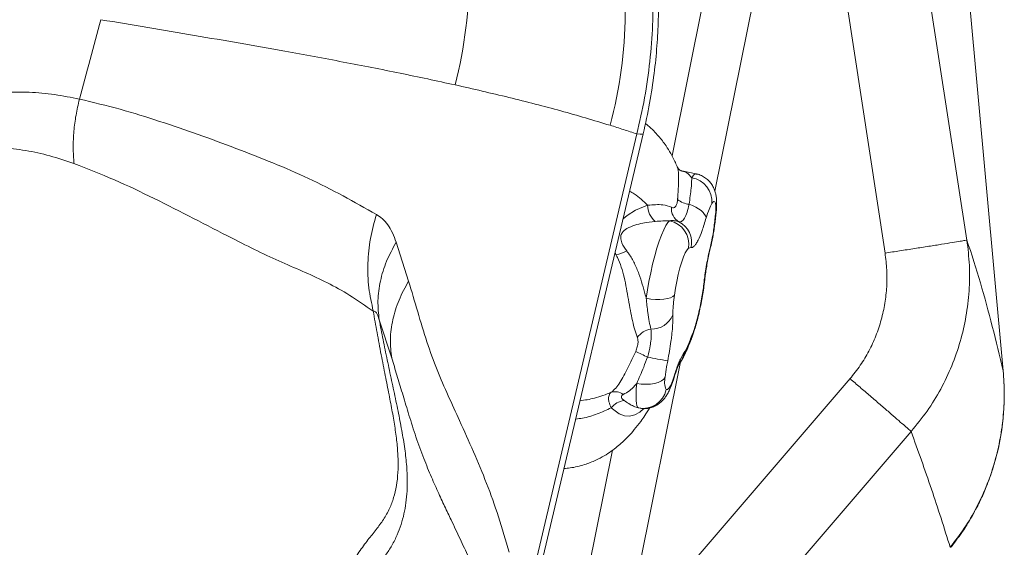
# Model space of a CAD drawing. Units: millimetres. Extents: x -11237 to 10660, y -5707 to 3372.
# Drawn here: x -2427 to -2135, y -4323 to -4166 of the extents above; entities that cross this region are included whole.
import ezdxf

# ---------------------------------------------------------------- set-up
doc = ezdxf.new("R2010")
doc.units = ezdxf.units.MM

msp = doc.modelspace()

# ---------------------------------------------------------------- linework, layer by layer
at = {"color": 7, "linetype": 'Continuous', "lineweight": 15}
for p, q in [((-2135.14, -4270.5), (-2152.34, -4082.79)), ((-2157.55, -4156.07), (-2145.91, -4231.68)), ((-2181.8, -4159.94), (-2170.22, -4235.56)), ((-2292.79, -4414.89), (-2242.02, -4200.17)), ((-2279.27, -4350.05), (-2243.84, -4200.19)), ((-2231.9, -4209.98), (-2231.93, -4209.88)), ((-2226.29, -4212.04), (-2230.54, -4211.18)), ((-2315.32, -4232.32), (-2311.63, -4243.91)), ((-2227.76, -4233.89), (-2228.55, -4234.12)), ((-2222.01, -4233.48), (-2221.94, -4233.19)), ((-2221.98, -4233.78), (-2221.86, -4233.3)), ((-2316.63, -4266.75), (-2320.34, -4255.39)), ((-2227.56, -4260.68), (-2227.44, -4260.36)), ((-2227.33, -4259.53), (-2227.25, -4259.32)), ((-2230.97, -4267.05), (-2229.91, -4265.22)), ((-2229.91, -4265.22), (-2229.57, -4264.72)), ((-2229.57, -4264.72), (-2229.07, -4263.74)), ((-2135.15, -4270.5), (-2135.14, -4270.5)), ((-2225.72, -4325.51), (-2180.61, -4272.85)), ((-2162.48, -4288.54), (-2207.63, -4341.17))]:
    msp.add_line(p, q, dxfattribs=at)
at = {"color": 8, "linetype": 'Continuous', "lineweight": 15}
for p, q in [((-2233.44, -4206.71), (-2222.36, -4151.78)), ((-2208.08, -4154.64), (-2220.71, -4217.21)), ((-2220.41, -4224.15), (-2220.6, -4224.73)), ((-2250.46, -4235.89), (-2250.1, -4236.01)), ((-2230.92, -4267.83), (-2259.56, -4409.79)), ((-2242.88, -4281.63), (-2243.39, -4281.56)), ((-2273.83, -4406.93), (-2251.06, -4294.08))]:
    msp.add_line(p, q, dxfattribs=at)
at = {"color": 8, "linetype": 'Continuous', "lineweight": 15, "flags": 128}
for points in [[(-2241.98, -4200.1), (-2242, -4200.14), (-2242.29, -4200.24), (-2242.91, -4200.26), (-2243.84, -4200.19)], [(-2227.6, -4213.19), (-2227.04, -4212.42), (-2226.54, -4212.06), (-2226.29, -4212.04)], [(-2247.97, -4225.35), (-2246.8, -4224.37), (-2244.26, -4222.86), (-2240.69, -4221.34), (-2240.69, -4221.34), (-2240.69, -4221.34)], [(-2221.98, -4233.79), (-2221.97, -4233.69), (-2222.01, -4233.48)], [(-2223.94, -4244.21), (-2223.79, -4243.86), (-2223.74, -4243.6)], [(-2227.33, -4259.53), (-2227.4, -4260.12), (-2227.56, -4260.68)], [(-2227.25, -4259.32), (-2227.32, -4259.9), (-2227.48, -4260.45)], [(-2232.72, -4271.78), (-2232.73, -4272.22), (-2232.78, -4272.45)], [(-2241.83, -4281.74), (-2242.98, -4282.76), (-2244.47, -4283.62), (-2246.03, -4284), (-2247.53, -4283.88), (-2249.09, -4283.25), (-2251.48, -4281.5), (-2251.48, -4281.5), (-2251.48, -4281.5)]]:
    msp.add_lwpolyline(points, dxfattribs=at)
at = {"color": 7, "linetype": 'Continuous', "lineweight": 15, "flags": 128}
for points in [[(-2228.35, -4221.07), (-2227.34, -4221.47), (-2226.41, -4221.92), (-2225.56, -4222.42), (-2224.83, -4222.95), (-2224.22, -4223.5), (-2223.76, -4224.06), (-2223.45, -4224.61), (-2223.3, -4225.14)], [(-2220.6, -4224.73), (-2220.48, -4223.45), (-2220.44, -4222.34), (-2220.47, -4221.43), (-2220.57, -4220.77), (-2220.75, -4220.38), (-2220.99, -4220.26), (-2221.28, -4220.43), (-2221.61, -4220.88)], [(-2241.1, -4248.99), (-2240.73, -4246.51), (-2240.29, -4243.96), (-2239.77, -4241.39), (-2239.2, -4238.86), (-2238.58, -4236.42), (-2237.92, -4234.13), (-2237.25, -4232.04), (-2236.58, -4230.19), (-2235.91, -4228.63), (-2235.28, -4227.38), (-2234.68, -4226.48), (-2234.14, -4225.95)], [(-2228.55, -4234.12), (-2228.99, -4234.6), (-2229.49, -4235.46), (-2230.02, -4236.68), (-2230.56, -4238.2), (-2231.1, -4239.97), (-2231.6, -4241.91), (-2232.06, -4243.96), (-2232.44, -4246.02), (-2232.75, -4248.03)], [(-2221.89, -4233.44), (-2221.89, -4233.37), (-2221.94, -4233.19)], [(-2241.1, -4248.99), (-2239.75, -4249.21), (-2238.39, -4249.33), (-2237.07, -4249.35), (-2235.85, -4249.27), (-2234.77, -4249.09), (-2233.87, -4248.81), (-2233.19, -4248.45), (-2232.75, -4248.03)], [(-2235.45, -4272.38), (-2235.91, -4272.98), (-2236.61, -4273.51), (-2237.53, -4273.95), (-2238.63, -4274.27), (-2239.86, -4274.46), (-2241.19, -4274.53), (-2242.55, -4274.45), (-2243.9, -4274.25)], [(-2243.39, -4281.56), (-2243.64, -4281.31), (-2243.85, -4280.85), (-2244, -4280.18), (-2244.09, -4279.32), (-2244.13, -4278.28), (-2244.11, -4277.08), (-2244.04, -4275.73), (-2243.9, -4274.25)]]:
    msp.add_lwpolyline(points, dxfattribs=at)
at = {"color": 7, "linetype": 'Continuous', "lineweight": 15}
for centre, radius, start, end in [((-2423.73, -4152.76), 130.1, 345.3748, 15.7446), ((-2373.76, -4164.25), 126.4, 344.7018, 14.9636), ((-2228.88, -4220.36), 7.28, 355.917, 79.9177), ((-2227.79, -4215.02), 6.08, 229.0012, 264.7423), ((-2234.22, -4221.25), 6.47, 180.8793, 229.4918), ((-2229.27, -4222.47), 4.35, 173.4023, 240.5443), ((-2235.59, -4232.94), 7.14, 350.4646, 78.2949), ((-2234.56, -4232.45), 6.94, 348.0158, 63.0964), ((-2251.42, -4226.72), 9.39, 278.1013, 299.0316), ((-2239.55, -4251.2), 6.94, 268.8482, 336.8541), ((-2238.78, -4264.07), 6.01, 98.7541, 145.5349), ((-2188.11, -4152.19), 125.76, 243.499, 245.2918), ((-2195.72, -4046.98), 224.01, 258.4227, 259.972), ((-2229.96, -4273.85), 5.68, 164.9523, 203.0659), ((-2250.35, -4280.72), 4, 52.5879, 106.775), ((-2242.06, -4274.67), 7.01, 259.0351, 348.4177), ((-2246.84, -4285.23), 5.95, 98.1819, 141.2072)]:
    msp.add_arc(centre, radius, start, end, dxfattribs=at)
at = {"color": 8, "linetype": 'Continuous', "lineweight": 15}
for centre, radius, start, end in [((-2236.06, -4264.35), 6.22, 321.5089, 351.9091), ((-2235.14, -4264.07), 5.61, 329.3952, 353.3374), ((-2233.43, -4263.44), 4.38, 335.863, 356.0417), ((-2235.65, -4266.67), 4.7, 334.801, 355.3211)]:
    msp.add_arc(centre, radius, start, end, dxfattribs=at)
at = {"color": 7, "linetype": 'Continuous', "lineweight": 15}
for points, knots in [([(-2243.84, -4200.19), (-2243.04, -4196.62), (-2241.44, -4189.48), (-2239.93, -4178.62), (-2239.09, -4167.84), (-2239.01, -4157.25), (-2239.59, -4146.94), (-2240.54, -4140.41), (-2241.01, -4137.15)], [0, 0, 0, 0, 0.1673255, 0.3347471, 0.5019818, 0.6687432, 0.8348065, 1, 1, 1, 1]), ([(-2241.98, -4200.1), (-2241.31, -4197.07), (-2240.01, -4191.16), (-2238.7, -4182.41), (-2237.86, -4174.14), (-2237.42, -4165.61), (-2237.45, -4157.03), (-2237.94, -4148.57), (-2238.61, -4143.39), (-2238.93, -4140.92)], [0, 0, 0, 0, 0.151846, 0.296189, 0.432912, 0.561921, 0.721811, 0.867838, 1, 1, 1, 1]), ([(-2402.94, -4166.25), (-2404, -4170.18), (-2406.13, -4178.04), (-2408.26, -4185.9), (-2409.33, -4189.83)], [0, 0, 0, 0, 0.5, 1, 1, 1, 1]), ([(-2297.85, -4185.61), (-2303.24, -4184.44), (-2314.03, -4182.11), (-2330.92, -4178.81), (-2351.15, -4175.07), (-2374.98, -4170.92), (-2393.63, -4167.8), (-2402.94, -4166.25)], [0, 0, 0, 0, 0.167748, 0.335021, 0.501853, 0.751341, 1, 1, 1, 1]), ([(-2251.84, -4197.6), (-2256.66, -4196.15), (-2266.29, -4193.27), (-2281.67, -4189.3), (-2292.46, -4186.84), (-2297.85, -4185.61)], [0, 0, 0, 0, 0.33451, 0.667813, 1, 1, 1, 1]), ([(-2498.67, -4248.49), (-2497.85, -4246.23), (-2496.19, -4241.7), (-2493.34, -4235.33), (-2490.23, -4229.32), (-2486.87, -4223.75), (-2483.33, -4218.6), (-2479.03, -4213.11), (-2473.93, -4207.55), (-2468, -4202.24), (-2461.96, -4197.86), (-2455.88, -4194.36), (-2449.8, -4191.68), (-2443.77, -4189.75), (-2437.8, -4188.49), (-2431.27, -4187.75), (-2424.22, -4187.69), (-2416.68, -4188.37), (-2411.78, -4189.34), (-2409.33, -4189.83)], [0, 0, 0, 0, 0.041847, 0.084005, 0.126478, 0.169171, 0.211854, 0.254448, 0.318063, 0.381422, 0.4445, 0.507224, 0.569593, 0.63165, 0.693445, 0.755028, 0.836887, 0.918539, 1, 1, 1, 1]), ([(-2409.33, -4189.83), (-2409.69, -4191.4), (-2410.42, -4194.55), (-2411.01, -4199.37), (-2411.24, -4204.2), (-2411.04, -4207.39), (-2410.95, -4208.98)], [0, 0, 0, 0, 0.249411, 0.5, 0.750589, 1, 1, 1, 1]), ([(-2409.33, -4189.83), (-2405.28, -4190.8), (-2397.18, -4192.73), (-2385.48, -4196.41), (-2374.02, -4200.31), (-2362.83, -4204.45), (-2351.89, -4208.74), (-2341.24, -4213.26), (-2331.03, -4218.54), (-2324.47, -4222.25), (-2321.19, -4224.11)], [0, 0, 0, 0, 0.125228, 0.250397, 0.375503, 0.500541, 0.625509, 0.750405, 0.875236, 1, 1, 1, 1]), ([(-2243.84, -4200.19), (-2245.15, -4199.75), (-2247.79, -4198.87), (-2250.49, -4198.02), (-2251.84, -4197.6)], [0, 0, 0, 0, 0.500284, 1, 1, 1, 1]), ([(-2231.94, -4209.89), (-2232.16, -4209.36), (-2232.71, -4208.02), (-2233.8, -4205.96), (-2235.04, -4203.94), (-2236.28, -4202.21), (-2237.49, -4200.72), (-2238.91, -4199.21), (-2240.2, -4197.96), (-2241.09, -4197.3), (-2241.35, -4197.1)], [0, 0, 0, 0, 0.108129, 0.274253, 0.442308, 0.557116, 0.670773, 0.797844, 0.940433, 1, 1, 1, 1]), ([(-2410.95, -4208.98), (-2413.31, -4208.17), (-2418.03, -4206.55), (-2425.23, -4204.96), (-2431.89, -4204.24), (-2438, -4204.33), (-2443.52, -4205.04), (-2449.06, -4206.46), (-2454.57, -4208.67), (-2460.01, -4211.69), (-2465.33, -4215.57), (-2470.48, -4220.3), (-2475.36, -4225.86), (-2479.91, -4232.13), (-2483.61, -4238.31), (-2486.48, -4244.11), (-2488.67, -4249.24), (-2489.9, -4252.87), (-2490.5, -4254.66)], [0, 0, 0, 0, 0.087693, 0.17476, 0.261205, 0.325646, 0.389753, 0.453552, 0.517072, 0.580304, 0.643196, 0.70565, 0.767513, 0.82832, 0.887573, 0.926015, 0.963492, 1, 1, 1, 1]), ([(-2410.95, -4208.98), (-2406.93, -4210.55), (-2398.87, -4213.69), (-2387.09, -4219.31), (-2375.42, -4225.24), (-2365.2, -4230.56), (-2356.46, -4234.98), (-2349.22, -4238.34), (-2342.33, -4241.25), (-2335.67, -4244.29), (-2329.04, -4248), (-2324.46, -4251.17), (-2322.11, -4252.8)], [0, 0, 0, 0, 0.124109, 0.249128, 0.374853, 0.500662, 0.584444, 0.667626, 0.749757, 0.831312, 0.913837, 1, 1, 1, 1]), ([(-2230.52, -4211.19), (-2230.52, -4211.19), (-2230.52, -4211.19), (-2230.88, -4211.05), (-2231.35, -4210.71), (-2231.73, -4210.29), (-2231.87, -4209.98), (-2231.87, -4209.98), (-2231.87, -4209.98)], [0, 0, 0, 0, 0.1118, 0.302015, 0.501733, 0.769146, 0.98762, 1, 1, 1, 1]), ([(-2228.35, -4221.07), (-2228.24, -4220.22), (-2228.03, -4218.49), (-2227.72, -4215.87), (-2227.58, -4214.16), (-2227.6, -4213.34), (-2227.6, -4213.19)], [0, 0, 0, 0, 0.251477, 0.511974, 0.90855, 1, 1, 1, 1]), ([(-2220.41, -4224.15), (-2220.38, -4223.85), (-2220.28, -4222.96), (-2220.19, -4221.5), (-2220.2, -4219.97), (-2220.34, -4218.64), (-2220.59, -4217.46), (-2220.99, -4216.33), (-2221.6, -4215.19), (-2222.43, -4214.14), (-2223.47, -4213.22), (-2224.7, -4212.53), (-2225.67, -4212.13), (-2226.23, -4212.07), (-2226.31, -4212.06)], [0, 0, 0, 0, 0.058053, 0.175808, 0.305341, 0.40526, 0.484647, 0.564789, 0.645844, 0.728593, 0.813032, 0.898726, 0.985136, 1, 1, 1, 1]), ([(-2233.6, -4221.97), (-2233.59, -4221.97), (-2233.54, -4222), (-2233.33, -4222.09), (-2232.92, -4222.14), (-2232.39, -4221.82), (-2231.98, -4221.01), (-2231.82, -4220.17), (-2231.79, -4219.68), (-2231.78, -4219.61)], [0, 0, 0, 0, 0.011083, 0.055402, 0.233543, 0.476824, 0.721303, 0.958106, 1, 1, 1, 1]), ([(-2240.69, -4221.34), (-2240.69, -4221.34), (-2239.85, -4221.27), (-2238.24, -4221.15), (-2235.76, -4221.16), (-2234.41, -4221.66), (-2233.6, -4221.97)], [0, 0, 0, 0, 0.000005, 0.278078, 0.564117, 1, 1, 1, 1]), ([(-2231.41, -4226.26), (-2231.15, -4226.28), (-2230.61, -4226.33), (-2229.75, -4225.29), (-2228.96, -4223.54), (-2228.55, -4221.9), (-2228.35, -4221.07)], [0, 0, 0, 0, 0.245891, 0.50685, 0.751657, 1, 1, 1, 1]), ([(-2221.61, -4220.88), (-2221.89, -4221.38), (-2222.43, -4222.38), (-2223.01, -4224.22), (-2223.3, -4225.14)], [0, 0, 0, 0, 0.499719, 1, 1, 1, 1]), ([(-2321.19, -4224.11), (-2321.84, -4226.48), (-2323.15, -4231.26), (-2323.83, -4238.59), (-2323.62, -4245.87), (-2322.61, -4250.5), (-2322.11, -4252.8)], [0, 0, 0, 0, 0.248603, 0.5, 0.751397, 1, 1, 1, 1]), ([(-2321.19, -4224.11), (-2320.58, -4224.5), (-2319.35, -4225.28), (-2317.76, -4227.13), (-2316.38, -4229.43), (-2315.67, -4231.36), (-2315.32, -4232.32)], [0, 0, 0, 0, 0.24942, 0.499143, 0.749303, 1, 1, 1, 1]), ([(-2223.3, -4225.14), (-2223.71, -4226.45), (-2224.52, -4229.06), (-2225.55, -4231.44), (-2226.32, -4232.83), (-2226.87, -4233.54), (-2227.36, -4233.93), (-2227.63, -4233.91), (-2227.76, -4233.89)], [0, 0, 0, 0, 0.24716, 0.489652, 0.620093, 0.750526, 0.875267, 1, 1, 1, 1]), ([(-2221.94, -4233.19), (-2221.73, -4232.23), (-2221.36, -4230.54), (-2221.01, -4228.18), (-2220.78, -4226.35), (-2220.66, -4225.21), (-2220.6, -4224.73)], [0, 0, 0, 0, 0.327586, 0.569351, 0.818153, 1, 1, 1, 1]), ([(-2221.9, -4233.43), (-2221.8, -4233.02), (-2221.57, -4232.02), (-2221.25, -4230.4), (-2220.96, -4228.62), (-2220.72, -4226.81), (-2220.54, -4225.33), (-2220.44, -4224.43), (-2220.41, -4224.15)], [0, 0, 0, 0, 0.131006, 0.316134, 0.501049, 0.689902, 0.902902, 1, 1, 1, 1]), ([(-2238.43, -4226.17), (-2239.64, -4226.3), (-2241.69, -4226.53), (-2244.54, -4227.24), (-2246.72, -4228.1), (-2248.21, -4229.27), (-2248.64, -4230.33), (-2248.71, -4231.37), (-2248.31, -4232.9), (-2247.42, -4234.16), (-2246.87, -4234.93)], [0, 0, 0, 0, 0.219138, 0.368505, 0.520439, 0.636528, 0.713957, 0.736323, 0.838538, 1, 1, 1, 1]), ([(-2234.14, -4225.95), (-2234.8, -4225.96), (-2236.13, -4225.97), (-2237.66, -4226.1), (-2238.43, -4226.17)], [0, 0, 0, 0, 0.495447, 1, 1, 1, 1]), ([(-2234.14, -4225.95), (-2233.64, -4225.92), (-2232.63, -4225.85), (-2231.82, -4226.12), (-2231.41, -4226.26)], [0, 0, 0, 0, 0.4956644, 1, 1, 1, 1]), ([(-2315.32, -4232.32), (-2316.33, -4234.2), (-2318.38, -4237.98), (-2320.13, -4243.86), (-2320.94, -4249.73), (-2320.54, -4253.51), (-2320.34, -4255.39)], [0, 0, 0, 0, 0.24859, 0.5, 0.75141, 1, 1, 1, 1]), ([(-2223.94, -4244.21), (-2223.9, -4243.86), (-2223.78, -4242.77), (-2223.5, -4240.82), (-2223.08, -4238.39), (-2222.58, -4235.89), (-2222.2, -4234.29), (-2222.01, -4233.48)], [0, 0, 0, 0, 0.10559, 0.326118, 0.552981, 0.773305, 1, 1, 1, 1]), ([(-2223.73, -4243.57), (-2223.72, -4243.39), (-2223.65, -4242.69), (-2223.45, -4241.29), (-2223.16, -4239.42), (-2222.8, -4237.47), (-2222.4, -4235.56), (-2222.12, -4234.36), (-2221.98, -4233.79)], [0, 0, 0, 0, 0.062234, 0.24795, 0.438626, 0.631666, 0.825106, 1, 1, 1, 1]), ([(-2170.22, -4235.56), (-2168.76, -4235.33), (-2165.78, -4234.88), (-2161.37, -4234.19), (-2157.13, -4233.53), (-2153.32, -4232.93), (-2150.17, -4232.42), (-2147.86, -4232.04), (-2146.36, -4231.78), (-2146.06, -4231.71), (-2145.91, -4231.68)], [0, 0, 0, 0, 0.117221, 0.240865, 0.369194, 0.5, 0.630806, 0.759135, 0.882779, 1, 1, 1, 1]), ([(-2145.91, -4231.68), (-2145.61, -4234.19), (-2145.03, -4239.21), (-2145.16, -4246.82), (-2146.06, -4254.39), (-2147.78, -4261.83), (-2150.29, -4269.06), (-2153.59, -4275.99), (-2157.6, -4282.58), (-2160.85, -4286.55), (-2162.48, -4288.54)], [0, 0, 0, 0, 0.124156, 0.248489, 0.373043, 0.497854, 0.622948, 0.748339, 0.874028, 1, 1, 1, 1]), ([(-2145.91, -4231.68), (-2144.55, -4235.89), (-2141.84, -4244.31), (-2138.34, -4257.29), (-2136.21, -4266.11), (-2135.14, -4270.5)], [0, 0, 0, 0, 0.33491, 0.668225, 1, 1, 1, 1]), ([(-2243.73, -4260.67), (-2243.99, -4259.94), (-2244.52, -4258.46), (-2245.18, -4255.7), (-2245.8, -4252.63), (-2246.36, -4249.41), (-2246.95, -4246.06), (-2247.61, -4242.8), (-2248.46, -4239.66), (-2249.32, -4237.45), (-2249.95, -4236.28), (-2250.1, -4236.01), (-2250.1, -4236.01)], [0, 0, 0, 0, 0.125489, 0.254732, 0.376051, 0.501013, 0.617774, 0.737995, 0.850015, 0.965292, 0.999998, 1, 1, 1, 1]), ([(-2246.87, -4234.93), (-2246.66, -4235.21), (-2245.82, -4236.34), (-2244.55, -4238.58), (-2243.26, -4241.66), (-2242.22, -4244.85), (-2241.55, -4247.29), (-2241.18, -4248.65), (-2241.1, -4248.99)], [0, 0, 0, 0, 0.071139, 0.288718, 0.512763, 0.719251, 0.9315, 1, 1, 1, 1]), ([(-2170.22, -4235.56), (-2170.01, -4237.23), (-2169.6, -4240.54), (-2169.64, -4245.54), (-2170.19, -4250.49), (-2171.27, -4255.38), (-2172.85, -4260.14), (-2174.94, -4264.68), (-2177.49, -4268.96), (-2179.57, -4271.55), (-2180.61, -4272.85)], [0, 0, 0, 0, 0.126298, 0.2508, 0.374901, 0.500011, 0.626405, 0.750848, 0.874867, 1, 1, 1, 1]), ([(-2311.63, -4243.91), (-2312.65, -4245.77), (-2314.7, -4249.5), (-2316.45, -4255.32), (-2317.25, -4261.14), (-2316.84, -4264.89), (-2316.63, -4266.75)], [0, 0, 0, 0, 0.248586, 0.5, 0.751414, 1, 1, 1, 1]), ([(-2281.82, -4324.4), (-2282.84, -4320.86), (-2284.86, -4313.76), (-2288.42, -4303.86), (-2292.36, -4294.5), (-2296.22, -4285.93), (-2299.88, -4277.95), (-2303.21, -4270.33), (-2306.25, -4262.03), (-2308.9, -4252.97), (-2310.72, -4246.93), (-2311.63, -4243.91)], [0, 0, 0, 0, 0.124952, 0.249815, 0.37463, 0.499459, 0.59936, 0.699333, 0.799432, 0.899692, 1, 1, 1, 1]), ([(-2227.48, -4260.45), (-2227.33, -4260.05), (-2227.03, -4259.24), (-2226.56, -4257.73), (-2226.05, -4255.93), (-2225.52, -4253.82), (-2225.03, -4251.61), (-2224.59, -4249.36), (-2224.2, -4247.11), (-2223.92, -4245.16), (-2223.8, -4244.04), (-2223.75, -4243.6)], [0, 0, 0, 0, 0.085343, 0.172094, 0.293497, 0.415674, 0.539916, 0.665887, 0.792948, 0.920516, 1, 1, 1, 1]), ([(-2227.25, -4259.32), (-2227.05, -4258.76), (-2226.64, -4257.6), (-2226.04, -4255.46), (-2225.48, -4253.19), (-2224.98, -4250.87), (-2224.55, -4248.57), (-2224.19, -4246.31), (-2224.02, -4244.91), (-2223.94, -4244.21)], [0, 0, 0, 0, 0.139943, 0.287182, 0.434625, 0.575787, 0.71696, 0.858521, 1, 1, 1, 1]), ([(-2239.69, -4258.14), (-2239.87, -4257.43), (-2240.23, -4255.98), (-2240.69, -4252.94), (-2240.95, -4250.43), (-2241.1, -4248.99)], [0, 0, 0, 0, 0.291434, 0.592667, 1, 1, 1, 1]), ([(-2232.75, -4248.03), (-2232.86, -4248.96), (-2233.05, -4250.54), (-2233.18, -4252.51), (-2233.18, -4253.45), (-2233.18, -4253.93)], [0, 0, 0, 0, 0.413576, 0.702428, 1, 1, 1, 1]), ([(-2322.11, -4252.8), (-2321.74, -4254.89), (-2321.01, -4259.05), (-2319.81, -4265.55), (-2318.59, -4271.79), (-2317.43, -4277.52), (-2316.42, -4282.8), (-2315.6, -4287.69), (-2314.99, -4292.34), (-2314.71, -4296.71), (-2314.74, -4300.83), (-2315.16, -4304.71), (-2315.99, -4308.26), (-2317.28, -4311.6), (-2319.03, -4314.71), (-2321.23, -4317.67), (-2323.7, -4320.73), (-2325.86, -4323.61), (-2327.65, -4326.32), (-2329.01, -4328.64), (-2330.35, -4331.25), (-2331.62, -4334.2), (-2332.85, -4337.13), (-2334.09, -4340.11), (-2335.34, -4343.28), (-2336.56, -4346.58), (-2337.72, -4349.97), (-2339.45, -4355.22), (-2341.62, -4362.51), (-2343.21, -4368.81), (-2344, -4371.95)], [0, 0, 0, 0, 0.043717, 0.087052, 0.126631, 0.163012, 0.197086, 0.231558, 0.267609, 0.305332, 0.344781, 0.385413, 0.426655, 0.468191, 0.515138, 0.562395, 0.610473, 0.660245, 0.683372, 0.707581, 0.733598, 0.755136, 0.777183, 0.798108, 0.817496, 0.841044, 0.862516, 0.88253, 0.9413, 1, 1, 1, 1]), ([(-2320.34, -4255.39), (-2320.48, -4254.95), (-2320.73, -4254.11), (-2321.19, -4253.24), (-2321.65, -4252.79), (-2321.96, -4252.79), (-2322.11, -4252.8)], [0, 0, 0, 0, 0.268132, 0.509668, 0.748201, 1, 1, 1, 1]), ([(-2233.18, -4253.93), (-2233.17, -4254.39), (-2233.16, -4255.46), (-2233.27, -4257.49), (-2233.48, -4259.71), (-2233.78, -4262.11), (-2234.17, -4264.66), (-2234.54, -4266.6), (-2234.72, -4267.57)], [0, 0, 0, 0, 0.137331, 0.31878, 0.500237, 0.627709, 0.813861, 1, 1, 1, 1]), ([(-2320.34, -4255.39), (-2319.97, -4257.32), (-2319.24, -4261.15), (-2317.97, -4267.29), (-2316.65, -4273.44), (-2315.35, -4279.54), (-2314.14, -4285.47), (-2313.12, -4291.09), (-2312.36, -4296.46), (-2311.98, -4301.52), (-2312.02, -4307.11), (-2312.81, -4313.14), (-2314.53, -4318.41), (-2316.53, -4322.41), (-2318.39, -4325.27), (-2320.43, -4327.8), (-2322.59, -4330.14), (-2324.85, -4332.43), (-2327.2, -4334.85), (-2329.19, -4337.11), (-2330.75, -4339.35), (-2331.81, -4341.21), (-2332.81, -4343.29), (-2334.03, -4346.25), (-2335.36, -4350.08), (-2337.3, -4356.16), (-2339.57, -4363.8), (-2341.14, -4369.95), (-2341.94, -4373.06)], [0, 0, 0, 0, 0.039937, 0.079372, 0.11854, 0.157641, 0.19697, 0.237318, 0.279365, 0.322806, 0.367262, 0.435562, 0.504577, 0.543711, 0.582096, 0.619587, 0.656407, 0.692734, 0.728692, 0.764342, 0.779846, 0.795225, 0.810456, 0.825533, 0.855236, 0.884444, 0.941695, 1, 1, 1, 1]), ([(-2244.22, -4264.74), (-2244.04, -4264.29), (-2243.68, -4263.4), (-2243.49, -4262.08), (-2243.55, -4261.19), (-2243.69, -4260.79), (-2243.73, -4260.67)], [0, 0, 0, 0, 0.293044, 0.589996, 0.883559, 1, 1, 1, 1]), ([(-2240.67, -4266.44), (-2240.66, -4266.39), (-2240.34, -4265.23), (-2239.99, -4263.63), (-2239.64, -4261.14), (-2239.55, -4259.44), (-2239.66, -4258.41), (-2239.69, -4258.14)], [0, 0, 0, 0, 0.016274, 0.37167, 0.499984, 0.862996, 1, 1, 1, 1]), ([(-2229.43, -4265.21), (-2229.14, -4264.53), (-2228.6, -4263.28), (-2227.98, -4261.75), (-2227.65, -4260.89), (-2227.56, -4260.67)], [0, 0, 0, 0, 0.474562, 0.868497, 1, 1, 1, 1]), ([(-2229.07, -4263.74), (-2229, -4263.58), (-2228.43, -4262.29), (-2227.85, -4260.82), (-2227.33, -4259.53)], [0, 0, 0, 0, 0.1201318, 1, 1, 1, 1]), ([(-2251.5, -4276.89), (-2251.5, -4276.89), (-2251.02, -4276.54), (-2250.13, -4275.7), (-2248.9, -4274.04), (-2247.7, -4271.98), (-2246.53, -4269.66), (-2245.37, -4267.21), (-2244.6, -4265.56), (-2244.22, -4264.74)], [0, 0, 0, 0, 0.000004, 0.161242, 0.322516, 0.495691, 0.668903, 0.834434, 1, 1, 1, 1]), ([(-2243.9, -4274.25), (-2243.57, -4273.5), (-2242.89, -4271.98), (-2241.82, -4269.32), (-2241.07, -4267.43), (-2240.67, -4266.44)], [0, 0, 0, 0, 0.315208, 0.640304, 1, 1, 1, 1]), ([(-2230.33, -4266.92), (-2230.16, -4266.65), (-2229.83, -4266.1), (-2229.58, -4265.51), (-2229.45, -4265.22)], [0, 0, 0, 0, 0.504176, 1, 1, 1, 1]), ([(-2285.76, -4347.32), (-2286.39, -4345.29), (-2287.62, -4341.32), (-2289.5, -4335.99), (-2291.54, -4330.96), (-2293.83, -4325.8), (-2296.33, -4320.42), (-2298.72, -4315.4), (-2300.93, -4310.73), (-2302.95, -4306.41), (-2305.14, -4301.46), (-2307.43, -4295.83), (-2309.71, -4289.48), (-2311.73, -4283.01), (-2313.46, -4277.21), (-2315.07, -4271.82), (-2316.11, -4268.43), (-2316.63, -4266.75)], [0, 0, 0, 0, 0.080266, 0.156275, 0.232217, 0.310418, 0.39047, 0.472125, 0.528108, 0.585495, 0.645336, 0.707704, 0.772436, 0.834471, 0.891758, 0.946513, 1, 1, 1, 1]), ([(-2234.72, -4267.57), (-2234.84, -4268.15), (-2235.15, -4269.83), (-2235.33, -4271.37), (-2235.45, -4272.38)], [0, 0, 0, 0, 0.3458824, 1, 1, 1, 1]), ([(-2232.79, -4272.48), (-2232.71, -4272.23), (-2232.47, -4271.44), (-2232.09, -4270.36), (-2231.69, -4269.31), (-2231.49, -4268.86), (-2231.4, -4268.67)], [0, 0, 0, 0, 0.15016, 0.463979, 0.768213, 1, 1, 1, 1]), ([(-2232.72, -4271.78), (-2232.53, -4271.19), (-2232.15, -4269.98), (-2231.56, -4268.38), (-2231.17, -4267.5), (-2230.97, -4267.05)], [0, 0, 0, 0, 0.3186282, 0.6554906, 1, 1, 1, 1]), ([(-2231.4, -4268.69), (-2231.37, -4268.61), (-2231.25, -4268.35), (-2231.12, -4268.13), (-2231.11, -4268.11), (-2231.11, -4268.11)], [0, 0, 0, 0, 0.190403, 0.673134, 1, 1, 1, 1]), ([(-2231.19, -4268.21), (-2231.18, -4268.19), (-2230.88, -4267.86), (-2230.61, -4267.44), (-2230.36, -4267.01), (-2230.31, -4266.93)], [0, 0, 0, 0, 0.039501, 0.816522, 1, 1, 1, 1]), ([(-2235.19, -4276.08), (-2235.11, -4276.1), (-2234.86, -4276.18), (-2234.32, -4275.72), (-2233.53, -4274.25), (-2232.99, -4272.6), (-2232.72, -4271.78)], [0, 0, 0, 0, 0.138527, 0.426456, 0.713199, 1, 1, 1, 1]), ([(-2135.14, -4270.5), (-2134.99, -4272.83), (-2134.7, -4277.5), (-2135.09, -4284.51), (-2136.09, -4291.45), (-2137.77, -4298.27), (-2140.08, -4304.9), (-2143.05, -4311.27), (-2146.58, -4317.35), (-2149.43, -4321.07), (-2150.85, -4322.93)], [0, 0, 0, 0, 0.1248533, 0.2497332, 0.3746491, 0.499609, 0.6246198, 0.7496867, 0.8748131, 1, 1, 1, 1]), ([(-2150.75, -4323.01), (-2149.63, -4321.55), (-2147.64, -4318.96), (-2145.33, -4315.34), (-2143.69, -4312.46), (-2142.19, -4309.58), (-2140.73, -4306.42), (-2139.53, -4303.4), (-2138.69, -4301), (-2138, -4298.88), (-2137.23, -4296.2), (-2136.39, -4292.7), (-2135.59, -4288.35), (-2134.99, -4283.15), (-2134.71, -4277.09), (-2135, -4272.79), (-2135.15, -4270.5)], [0, 0, 0, 0, 0.098291, 0.17458, 0.229089, 0.275351, 0.348008, 0.414987, 0.448798, 0.484293, 0.533777, 0.597868, 0.67655, 0.769808, 0.877628, 1, 1, 1, 1]), ([(-2243.9, -4274.25), (-2244.1, -4274.48), (-2244.8, -4275.3), (-2246.09, -4276.53), (-2247.3, -4277.2), (-2247.92, -4277.54)], [0, 0, 0, 0, 0.160486, 0.574175, 1, 1, 1, 1]), ([(-2242.87, -4281.64), (-2242.61, -4281.69), (-2241.86, -4281.82), (-2240.6, -4281.71), (-2239.22, -4281.35), (-2238.02, -4280.78), (-2237.01, -4280.08), (-2236.14, -4279.27), (-2235.39, -4278.35), (-2234.72, -4277.3), (-2234.08, -4276.04), (-2233.48, -4274.55), (-2233.04, -4273.3), (-2232.83, -4272.58), (-2232.79, -4272.44)], [0, 0, 0, 0, 0.046347, 0.13736, 0.222953, 0.301154, 0.377593, 0.454467, 0.535023, 0.624448, 0.729347, 0.86085, 0.973891, 1, 1, 1, 1]), ([(-2180.61, -4272.85), (-2179.61, -4273.7), (-2177.58, -4275.45), (-2174.57, -4278.03), (-2171.65, -4280.55), (-2168.96, -4282.87), (-2166.62, -4284.9), (-2164.73, -4286.55), (-2163.3, -4287.8), (-2162.75, -4288.3), (-2162.48, -4288.54)], [0, 0, 0, 0, 0.118984, 0.242979, 0.370555, 0.5, 0.629445, 0.757021, 0.881016, 1, 1, 1, 1]), ([(-2251.48, -4281.5), (-2251.48, -4281.5), (-2251.79, -4280.89), (-2252.22, -4279.83), (-2252.33, -4278.39), (-2252.01, -4277.44), (-2251.63, -4277.01), (-2251.5, -4276.89), (-2251.5, -4276.89)], [0, 0, 0, 0, 0.000007, 0.318212, 0.580944, 0.866394, 0.999993, 1, 1, 1, 1]), ([(-2247.92, -4277.54), (-2248.01, -4277.59), (-2248.25, -4277.72), (-2248.42, -4277.95), (-2248.51, -4278.24), (-2248.47, -4278.47), (-2248.26, -4278.88), (-2247.95, -4279.13), (-2247.69, -4279.34)], [0, 0, 0, 0, 0.11624, 0.315084, 0.387463, 0.587636, 0.650133, 1, 1, 1, 1]), ([(-2247.69, -4279.34), (-2246.73, -4279.97), (-2245.26, -4280.95), (-2243.87, -4281.4), (-2243.39, -4281.56)], [0, 0, 0, 0, 0.653457, 1, 1, 1, 1]), ([(-2265.51, -4299.53), (-2264.9, -4299.48), (-2262.82, -4299.32), (-2259.62, -4298.52), (-2256.25, -4297.22), (-2253.63, -4295.84), (-2251.51, -4294.46), (-2249.71, -4293.08), (-2248.01, -4291.6), (-2246.33, -4289.94), (-2244.53, -4287.9), (-2242.92, -4285.84), (-2241.43, -4283.67), (-2240.55, -4282.34), (-2240.11, -4281.55), (-2240.1, -4281.53)], [0, 0, 0, 0, 0.056299, 0.191755, 0.301091, 0.387155, 0.463397, 0.533409, 0.597101, 0.672905, 0.755406, 0.851352, 0.915967, 0.998268, 1, 1, 1, 1]), ([(-2162.48, -4288.54), (-2160.43, -4294.23), (-2156.34, -4305.6), (-2152.68, -4317.16), (-2150.85, -4322.93)], [0, 0, 0, 0, 0.500823, 1, 1, 1, 1])]:
    msp.add_open_spline(points, degree=3, knots=knots, dxfattribs=at)
at = {"color": 8, "linetype": 'Continuous', "lineweight": 15}
for points, knots in [([(-2231.78, -4219.61), (-2231.78, -4219.58), (-2231.77, -4219.45), (-2231.74, -4218.92), (-2231.66, -4217.64), (-2231.55, -4215.78), (-2231.47, -4213.82), (-2231.48, -4212.15), (-2231.58, -4210.84), (-2231.8, -4210.25), (-2231.9, -4209.98)], [0, 0, 0, 0, 0.0058224, 0.0290915, 0.1218695, 0.3042225, 0.4907392, 0.6656812, 0.8446132, 1, 1, 1, 1]), ([(-2230.52, -4211.2), (-2230.48, -4211.2), (-2229.84, -4211.29), (-2228.7, -4211.71), (-2228.02, -4212.63), (-2227.6, -4213.19)], [0, 0, 0, 0, 0.02574, 0.402271, 1, 1, 1, 1]), ([(-2246.02, -4217.13), (-2245.57, -4217.41), (-2243.52, -4218.63), (-2241.93, -4220.16), (-2240.69, -4221.34)], [0, 0, 0, 0, 0.223437, 1, 1, 1, 1]), ([(-2250.1, -4236.01), (-2250.1, -4236.01), (-2250.2, -4235.78), (-2250.26, -4235.54), (-2250.32, -4235.3)], [0, 0, 0, 0, 0.000069, 1, 1, 1, 1]), ([(-2260.76, -4279.44), (-2259.31, -4279.22), (-2256.01, -4278.71), (-2253.12, -4277.54), (-2251.5, -4276.89)], [0, 0, 0, 0, 0.440721, 1, 1, 1, 1]), ([(-2251.48, -4281.5), (-2252.84, -4282.14), (-2255.54, -4283.43), (-2259.16, -4284.5), (-2261.36, -4284.75), (-2262.03, -4284.83)], [0, 0, 0, 0, 0.413263, 0.821928, 1, 1, 1, 1])]:
    msp.add_open_spline(points, degree=3, knots=knots, dxfattribs=at)

doc.saveas('drawing.dxf')
